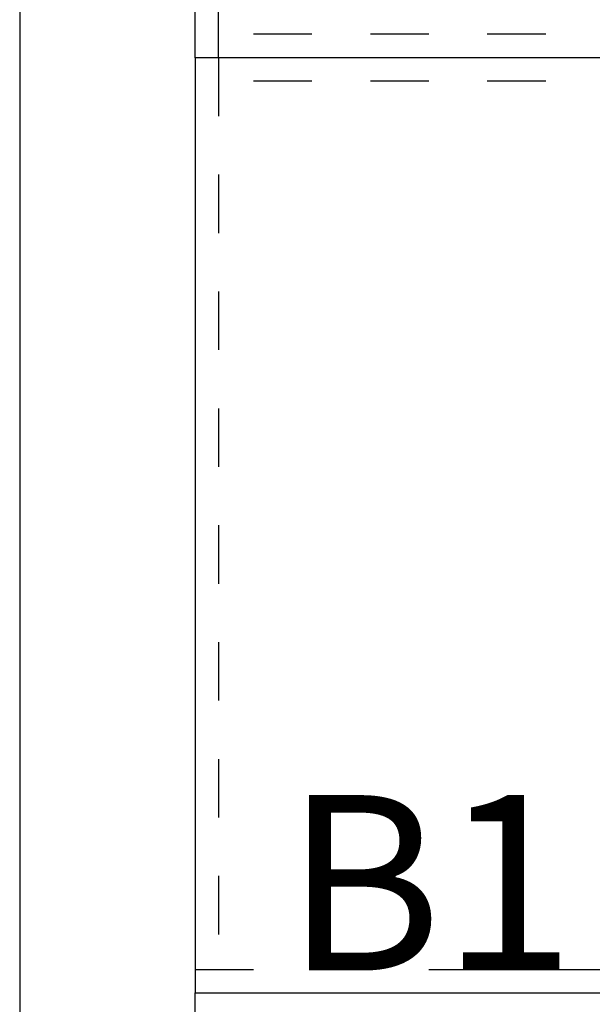
# Model space of a CAD drawing. Units: millimetres. Extents: x 0 to 251, y -349 to 0.
# Drawn here: x 0 to 49, y -176 to -92 of the extents above; entities that cross this region are included whole.
import ezdxf

# ---------------------------------------------------------------- set-up
doc = ezdxf.new("R2010")
doc.units = ezdxf.units.MM
doc.header["$MEASUREMENT"] = 0
doc.linetypes.add('Dashed', pattern=[10, 5, -5])
for name, color, linetype, true_color in [('Corte_cut', 18, 'Continuous', 0x000000), ('Grabado_engrave', 1, 'Continuous', 0xff0000), ('Material', 192, 'Continuous', 0x7d26cd)]:
    doc.layers.add(name, color=color, linetype=linetype, true_color=true_color)

msp = doc.modelspace()

# ---------------------------------------------------------------- linework, layer by layer
at = {"layer": 'Corte_cut'}
for p, q in [((15, -95), (15, -15)), ((15, -95), (15, -175)), ((115, -95), (15, -95)), ((15, -175), (115, -175)), ((15, -255), (15, -175))]:
    msp.add_line(p, q, dxfattribs=at)
at = {"layer": 'Grabado_engrave', "linetype": 'Dashed'}
for p, q in [((17, -95), (17, -15)), ((215, -93), (15, -93)), ((17, -95), (17, -175)), ((115, -97), (15, -97)), ((15, -173), (115, -173)), ((17, -255), (17, -175))]:
    msp.add_line(p, q, dxfattribs=at)
at = {"layer": 'Material'}
msp.add_line((0, 0), (0, -349.278), dxfattribs=at)

# ---------------------------------------------------------------- texts
at = {"layer": 'Material', "insert": (22.687, -173.08), "char_height": 15, "width": 35.1506, "attachment_point": 7, "line_spacing_factor": 0.963855}
msp.add_mtext('\\fArial;B1', dxfattribs=at)

doc.saveas('drawing.dxf')
